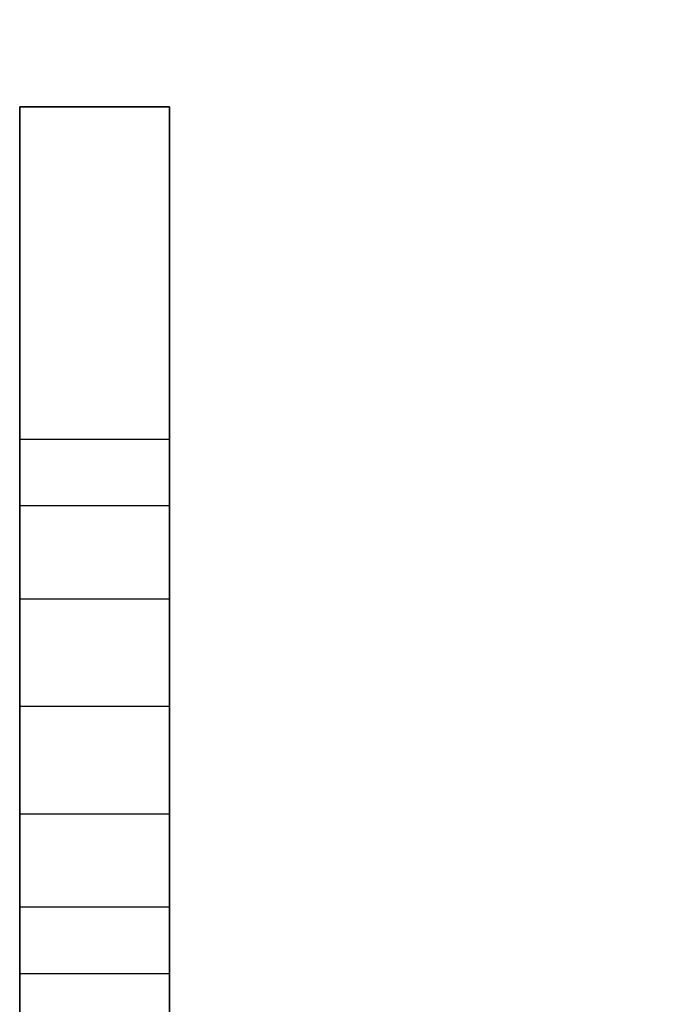
# Model space of a CAD drawing. Units: inches. Extents: x -30.6 to 30.6, y -18.3 to 18.2.
# Drawn here: x -26.4 to -25.3, y -17.2 to -15.6 of the extents above; entities that cross this region are included whole.
import ezdxf

# ---------------------------------------------------------------- set-up
doc = ezdxf.new("R2010")
doc.units = ezdxf.units.IN
doc.header["$MEASUREMENT"] = 0
doc.layers.add('SEAT-CASTERS', color=5, linetype='Continuous')
doc.layers.add('SEAT-SEAT', color=5, linetype='Continuous')

msp = doc.modelspace()

# ---------------------------------------------------------------- linework, layer by layer
at = {"layer": 'SEAT-CASTERS'}
for points in [[(-26.1328, -15.7517, 5.2405), (-26.3828, -15.7517, 5.2405), (-26.3828, -17.7517, 5.2405), (-26.1328, -17.7517, 5.2405)], [(-26.3828, -15.7517, 5.2405), (-26.3828, -15.7517, 1.9768), (-26.3828, -17.7517, 1.9768), (-26.3828, -17.7517, 5.2405)], [(-26.3828, -15.7517, 1.9768), (-26.3828, -16.3062, 0.8885), (-26.3828, -17.1972, 0.8885), (-26.3828, -17.7517, 1.9768)], [(-26.1328, -15.7517, 1.9768), (-26.3828, -15.7517, 1.9768), (-26.3828, -16.3062, 0.8885), (-26.1328, -16.3062, 0.8885)], [(-26.3828, -15.7517, 5.2405), (-26.1328, -15.7517, 5.2405), (-26.1328, -15.7517, 1.9768), (-26.3828, -15.7517, 1.9768)], [(-26.1328, -15.7517, 5.2405), (-26.1328, -15.7517, 1.9768), (-26.1328, -17.7517, 1.9768), (-26.1328, -17.7517, 5.2405)], [(-26.1328, -15.7517, 1.9768), (-26.1328, -16.3062, 0.8885), (-26.1328, -17.1972, 0.8885), (-26.1328, -17.7517, 1.9768)], [(-26.3828, -16.4171, 0.744), (-26.3828, -16.4171, 0.744), (-26.3828, -16.3062, 0.8885), (-26.3828, -16.7517, 0.8885)], [(-26.3828, -16.3062, 0.8885), (-26.1328, -16.3062, 0.8885), (-26.1328, -16.4171, 0.744), (-26.3828, -16.4171, 0.744)], [(-26.1328, -16.4171, 0.744), (-26.1328, -16.4171, 0.744), (-26.1328, -16.3062, 0.8885), (-26.1328, -16.7517, 0.8885)], [(-26.3828, -16.5725, 0.6487), (-26.3828, -16.5725, 0.6487), (-26.3828, -16.4171, 0.744), (-26.3828, -16.7517, 0.8885)], [(-26.1328, -16.4171, 0.744), (-26.3828, -16.4171, 0.744), (-26.3828, -16.5725, 0.6487), (-26.1328, -16.5725, 0.6487)], [(-26.1328, -16.5725, 0.6487), (-26.1328, -16.5725, 0.6487), (-26.1328, -16.4171, 0.744), (-26.1328, -16.7517, 0.8885)], [(-26.3828, -16.7517, 0.6155), (-26.3828, -16.7517, 0.6155), (-26.3828, -16.5725, 0.6487), (-26.3828, -16.7517, 0.8885)], [(-26.3828, -16.5725, 0.6487), (-26.1328, -16.5725, 0.6487), (-26.1328, -16.7517, 0.6155), (-26.3828, -16.7517, 0.6155)], [(-26.1328, -16.7517, 0.6155), (-26.1328, -16.7517, 0.6155), (-26.1328, -16.5725, 0.6487), (-26.1328, -16.7517, 0.8885)], [(-26.3828, -16.9308, 0.6487), (-26.3828, -16.9308, 0.6487), (-26.3828, -16.7517, 0.6155), (-26.3828, -16.7517, 0.8885)], [(-26.3828, -17.0862, 0.744), (-26.3828, -17.0862, 0.744), (-26.3828, -16.9308, 0.6487), (-26.3828, -16.7517, 0.8885)], [(-26.3828, -17.1972, 0.8885), (-26.3828, -17.1972, 0.8885), (-26.3828, -17.0862, 0.744), (-26.3828, -16.7517, 0.8885)], [(-26.1328, -16.7517, 0.6155), (-26.3828, -16.7517, 0.6155), (-26.3828, -16.9308, 0.6487), (-26.1328, -16.9308, 0.6487)], [(-26.1328, -16.9308, 0.6487), (-26.1328, -16.9308, 0.6487), (-26.1328, -16.7517, 0.6155), (-26.1328, -16.7517, 0.8885)], [(-26.1328, -17.0862, 0.744), (-26.1328, -17.0862, 0.744), (-26.1328, -16.9308, 0.6487), (-26.1328, -16.7517, 0.8885)], [(-26.1328, -17.1972, 0.8885), (-26.1328, -17.1972, 0.8885), (-26.1328, -17.0862, 0.744), (-26.1328, -16.7517, 0.8885)], [(-26.3828, -16.9308, 0.6487), (-26.1328, -16.9308, 0.6487), (-26.1328, -17.0862, 0.744), (-26.3828, -17.0862, 0.744)], [(-26.1328, -17.0862, 0.744), (-26.3828, -17.0862, 0.744), (-26.3828, -17.1972, 0.8885), (-26.1328, -17.1972, 0.8885)], [(-26.3828, -17.1972, 0.8885), (-26.1328, -17.1972, 0.8885), (-26.1328, -17.7517, 1.9768), (-26.3828, -17.7517, 1.9768)]]:
    msp.add_3dface(points, dxfattribs=at)
at = {"layer": 'SEAT-SEAT'}
for points in [[(-26.625, 5.25, 17.7462), (-26.625, -17.75, 17.7462), (26.625, -17.75, 17.7462), (26.625, 5.25, 17.7462)], [(-26.625, 5.25, 12.09), (-26.625, -17.75, 12.09), (26.625, -17.75, 12.09), (26.625, 5.25, 12.09)]]:
    msp.add_3dface(points, dxfattribs=at)

doc.saveas('drawing.dxf')
